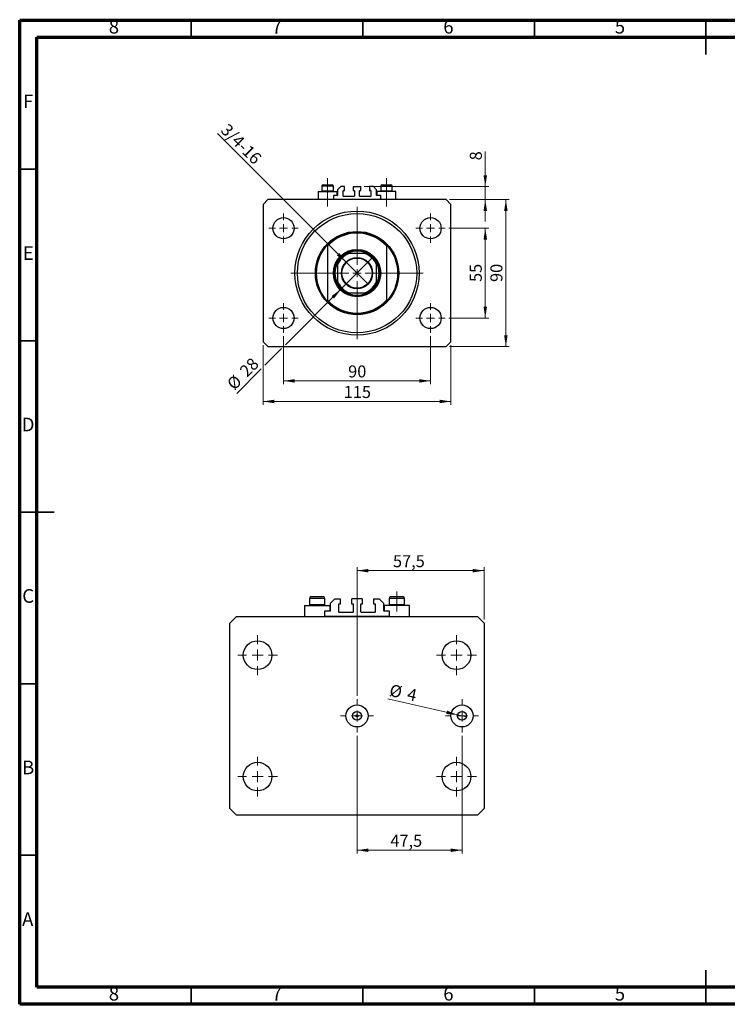
# Model space of a CAD drawing. Units: millimetres. Extents: x 15 to 427, y 5 to 292.
# Drawn here: x 15 to 221, y 5 to 292 of the extents above; entities that cross this region are included whole.
import ezdxf

# ---------------------------------------------------------------- set-up
doc = ezdxf.new("R2010")
doc.units = ezdxf.units.MM
doc.linetypes.add('CENTERX2', pattern=[20.32, 12.7, -2.54, 2.54, -2.54])
doc.styles.add('SLDTEXTSTYLE0', font='TXT', dxfattribs={"width": 0.75})
doc.dimstyles.new('SLDDIMSTYLE0', dxfattribs={"dimtxt": 3.5, "dimasz": 3.302, "dimexe": 0, "dimexo": 0.0625, "dimgap": 0.875, "dimtad": 1, "dimdec": 0, "dimlfac": 2.1, "dimrnd": 1e-09, "dimzin": 12, "dimdsep": 46, "dimtxsty": 'SLDTEXTSTYLE0', "dimsah": 1, "dimcen": 0.09, "dimadec": 0, "dimazin": 3, "dimtfac": 1, "dimtdec": 0, "dimtofl": 0, "dimtmove": 0, "dimatfit": 3, "dimfxl": 1, "dimfrac": 2, "dimtolj": 1, "dimtzin": 12, "dimarcsym": 0})
doc.dimstyles.new('SLDDIMSTYLE1', dxfattribs={"dimtxt": 3.5, "dimasz": 3.302, "dimexe": 0, "dimexo": 0.0625, "dimgap": 0.875, "dimtad": 1, "dimdec": 0, "dimlfac": 2.1, "dimrnd": 1e-09, "dimzin": 12, "dimdsep": 46, "dimtxsty": 'SLDTEXTSTYLE0', "dimsah": 1, "dimcen": 0.09, "dimadec": 0, "dimazin": 3, "dimtfac": 1, "dimtofl": 0, "dimtmove": 0, "dimatfit": 3, "dimfxl": 1, "dimfrac": 2, "dimtolj": 1, "dimtzin": 12, "dimarcsym": 0})
doc.dimstyles.new('SLDDIMSTYLE2', dxfattribs={"dimtxt": 3.5, "dimasz": 3.302, "dimexe": 0, "dimexo": 0.0625, "dimgap": 0.875, "dimtad": 1, "dimdec": 0, "dimlfac": 2.1, "dimrnd": 1e-09, "dimzin": 12, "dimdsep": 46, "dimtxsty": 'SLDTEXTSTYLE0', "dimblk1": 'NONE', "dimsah": 1, "dimcen": 0, "dimadec": 0, "dimazin": 3, "dimtfac": 1, "dimtdec": 0, "dimtmove": 0, "dimatfit": 3, "dimldrblk": 'NONE', "dimfxl": 1, "dimfrac": 2, "dimtolj": 1, "dimtzin": 12, "dimarcsym": 0})
doc.dimstyles.new('SLDDIMSTYLE3', dxfattribs={"dimtxt": 3.5, "dimasz": 3.302, "dimexe": 0, "dimexo": 0.0625, "dimgap": 0.875, "dimtad": 1, "dimdec": 0, "dimlfac": 2.1, "dimrnd": 1e-09, "dimzin": 12, "dimdsep": 46, "dimtxsty": 'SLDTEXTSTYLE0', "dimsah": 1, "dimcen": 0.09, "dimadec": 0, "dimazin": 3, "dimtfac": 1, "dimtdec": 0, "dimtmove": 0, "dimatfit": 0, "dimfxl": 1, "dimfrac": 2, "dimtolj": 1, "dimtzin": 12, "dimarcsym": 0})
doc.dimstyles.new('SLDDIMSTYLE4', dxfattribs={"dimtxt": 3.5, "dimasz": 3.302, "dimexe": 0, "dimexo": 0.0625, "dimgap": 0.875, "dimtad": 1, "dimdec": 0, "dimlfac": 2.1, "dimrnd": 1e-09, "dimzin": 12, "dimdsep": 46, "dimtxsty": 'SLDTEXTSTYLE0', "dimblk1": 'NONE', "dimsah": 1, "dimcen": 0, "dimadec": 0, "dimazin": 3, "dimtfac": 1, "dimtdec": 0, "dimtmove": 0, "dimatfit": 3, "dimldrblk": 'NONE', "dimfxl": 1, "dimfrac": 2, "dimtolj": 1, "dimtzin": 12, "dimarcsym": 0})
doc.dimstyles.new('SLDDIMSTYLE5', dxfattribs={"dimtxt": 3.5, "dimasz": 3.302, "dimexe": 0, "dimexo": 0.0625, "dimgap": 0.875, "dimtad": 1, "dimdec": 1, "dimlfac": 1.552444, "dimrnd": 1e-09, "dimzin": 12, "dimdsep": 46, "dimtxsty": 'SLDTEXTSTYLE0', "dimsah": 1, "dimcen": 0.09, "dimadec": 0, "dimazin": 3, "dimtfac": 1, "dimtdec": 1, "dimtofl": 0, "dimtmove": 0, "dimatfit": 3, "dimfxl": 1, "dimfrac": 2, "dimtolj": 1, "dimtzin": 12, "dimarcsym": 0})
doc.dimstyles.new('SLDDIMSTYLE6', dxfattribs={"dimtxt": 3.5, "dimasz": 3.302, "dimexe": 0, "dimexo": 0.0625, "dimgap": 0.875, "dimtad": 1, "dimdec": 0, "dimlfac": 1.552444, "dimrnd": 1e-09, "dimzin": 12, "dimdsep": 46, "dimtxsty": 'SLDTEXTSTYLE0', "dimblk1": 'NONE', "dimsah": 1, "dimcen": 0, "dimadec": 0, "dimazin": 3, "dimtfac": 1, "dimtdec": 0, "dimtmove": 0, "dimatfit": 3, "dimldrblk": 'NONE', "dimfxl": 1, "dimfrac": 2, "dimtolj": 1, "dimtzin": 12, "dimarcsym": 0})

# ---------------------------------------------------------------- blocks, each defined once
blk = doc.blocks.new('_D')
at = {"color": 7, "linetype": 'Continuous', "lineweight": 0}
for p, q in [((91.89, 199.85), (91.89, 185.8)), ((134.75, 199.85), (134.75, 185.8)), ((91.89, 186.8), (134.75, 186.8))]:
    blk.add_line(p, q, dxfattribs=at)
at = {"color": 7, "linetype": 'Continuous', "lineweight": 18}
for points in [[(91.89, 186.8), (95.19, 186.29), (95.19, 187.31)], [(134.75, 186.8), (131.45, 187.31), (131.45, 186.29)]]:
    blk.add_solid(points, dxfattribs=at)
at = {"color": 7, "linetype": 'Continuous', "lineweight": 18, "insert": (110.73, 191.31), "char_height": 3.5, "attachment_point": 1, "style": 'SLDTEXTSTYLE0'}
blk.add_mtext('90', dxfattribs=at)
blk = doc.blocks.new('_D_1')
at = {"color": 7, "linetype": 'Continuous', "lineweight": 0}
for p, q in [((85.94, 197.23), (85.94, 179.8)), ((140.7, 197.23), (140.7, 179.8)), ((140.7, 180.8), (85.94, 180.8))]:
    blk.add_line(p, q, dxfattribs=at)
at = {"color": 7, "linetype": 'Continuous', "lineweight": 18}
for points in [[(85.94, 180.8), (89.24, 180.29), (89.24, 181.31)], [(140.7, 180.8), (137.4, 181.31), (137.4, 180.29)]]:
    blk.add_solid(points, dxfattribs=at)
at = {"color": 7, "linetype": 'Continuous', "lineweight": 18, "insert": (109.44, 185.31), "char_height": 3.5, "attachment_point": 1, "style": 'SLDTEXTSTYLE0'}
blk.add_mtext('115', dxfattribs=at)
blk = doc.blocks.new('_D_2')
at = {"color": 7, "linetype": 'Continuous', "lineweight": 0}
for p, q in [((140.04, 231.32), (151.7, 231.32)), ((150.7, 205.13), (150.7, 231.32)), ((140.04, 205.13), (151.7, 205.13))]:
    blk.add_line(p, q, dxfattribs=at)
at = {"color": 7, "linetype": 'Continuous', "lineweight": 18}
for points in [[(150.7, 231.32), (150.19, 228.02), (151.21, 228.02)], [(150.7, 205.13), (151.21, 208.43), (150.19, 208.43)]]:
    blk.add_solid(points, dxfattribs=at)
at = {"color": 7, "linetype": 'Continuous', "lineweight": 18, "insert": (146.19, 215.64), "char_height": 3.5, "attachment_point": 1, "rotation": 90, "style": 'SLDTEXTSTYLE0'}
blk.add_mtext('55', dxfattribs=at)
blk = doc.blocks.new('_D_3')
at = {"color": 7, "linetype": 'Continuous', "lineweight": 0}
for p, q in [((140.27, 239.66), (157.7, 239.66)), ((156.7, 196.8), (156.7, 239.66)), ((140.27, 196.8), (157.7, 196.8))]:
    blk.add_line(p, q, dxfattribs=at)
at = {"color": 7, "linetype": 'Continuous', "lineweight": 18}
for points in [[(156.7, 239.66), (156.19, 236.35), (157.21, 236.35)], [(156.7, 196.8), (157.21, 200.1), (156.19, 200.1)]]:
    blk.add_solid(points, dxfattribs=at)
at = {"color": 7, "linetype": 'Continuous', "lineweight": 18, "insert": (152.19, 215.64), "char_height": 3.5, "attachment_point": 1, "rotation": 90, "style": 'SLDTEXTSTYLE0'}
blk.add_mtext('90', dxfattribs=at)
blk = doc.blocks.new('_D_4')
at = {"color": 7, "linetype": 'Continuous', "lineweight": 0}
for q in [(72.62, 258.93), (116.54, 215.01)]:
    blk.add_line((110.11, 221.44), q, dxfattribs=at)
at = {"color": 7, "linetype": 'Continuous', "lineweight": 18}
blk.add_solid([(110.11, 221.44), (108.13, 224.14), (107.41, 223.42)], dxfattribs=at)
at = {"color": 7, "linetype": 'Continuous', "lineweight": 18, "insert": (75.8, 262.12), "char_height": 3.5, "attachment_point": 1, "rotation": 315, "style": 'SLDTEXTSTYLE0'}
blk.add_mtext('3/4-16', dxfattribs=at)
blk = doc.blocks.new('_None')
blk = doc.blocks.new('_D_5')
at = {"color": 7, "linetype": 'Continuous', "lineweight": 0}
for p, q in [((150.7, 243.47), (150.7, 253.7)), ((115.44, 243.47), (151.7, 243.47)), ((150.7, 239.66), (150.7, 243.47)), ((140.27, 239.66), (151.7, 239.66)), ((150.7, 239.66), (150.7, 233.31))]:
    blk.add_line(p, q, dxfattribs=at)
at = {"color": 7, "linetype": 'Continuous', "lineweight": 18}
for points in [[(150.7, 243.47), (151.21, 246.77), (150.19, 246.77)], [(150.7, 239.66), (150.19, 236.35), (151.21, 236.35)]]:
    blk.add_solid(points, dxfattribs=at)
at = {"color": 7, "linetype": 'Continuous', "lineweight": 18, "insert": (146.19, 251.11), "char_height": 3.5, "attachment_point": 1, "rotation": 90, "style": 'SLDTEXTSTYLE0'}
blk.add_mtext('8', dxfattribs=at)
blk = doc.blocks.new('_D_6')
at = {"color": 7, "linetype": 'Continuous', "lineweight": 0}
for p, q in [((108.61, 213.51), (118.03, 222.94)), ((108.61, 213.51), (92.43, 197.34)), ((91.35, 196.26), (86.48, 191.39)), ((85.4, 190.31), (78.26, 183.17))]:
    blk.add_line(p, q, dxfattribs=at)
at = {"color": 7, "linetype": 'Continuous', "lineweight": 18}
blk.add_solid([(108.61, 213.51), (105.91, 211.54), (106.63, 210.82)], dxfattribs=at)
at = {"color": 7, "linetype": 'Continuous', "lineweight": 18, "char_height": 3.5, "attachment_point": 1, "rotation": 45, "style": 'SLDTEXTSTYLE0'}
for s, insert in [('28', (78.77, 190.12)), ('%%c', (75.07, 186.35))]:
    blk.add_mtext(s, dxfattribs=dict(at, insert=insert))
blk = doc.blocks.new('SW_CENTERMARKSYMBOL_0')
at = {"color": 0, "linetype": 'Continuous', "lineweight": 18}
for p, q in [((0, 2.38), (0, 19.29)), ((-2.38, 0), (-19.29, 0)), ((0, 0), (-1.19, 0)), ((0, 0), (0, 1.19)), ((0, 0), (0, -1.19)), ((0, 0), (1.19, 0)), ((2.38, 0), (19.29, 0)), ((0, -2.38), (0, -19.29))]:
    blk.add_line(p, q, dxfattribs=at)
blk = doc.blocks.new('SW_CENTERMARKSYMBOL_1')
at = {"color": 0, "linetype": 'Continuous', "lineweight": 18}
for p, q in [((0, 2.38), (0, 4.29)), ((-2.38, 0), (-4.29, 0)), ((0, 0), (-1.19, 0)), ((0, 0), (0, 1.19)), ((0, 0), (0, -1.19)), ((0, 0), (1.19, 0)), ((2.38, 0), (4.29, 0)), ((0, -2.38), (0, -4.29))]:
    blk.add_line(p, q, dxfattribs=at)
blk = doc.blocks.new('SW_CENTERMARKSYMBOL_2')
at = {"color": 0, "linetype": 'Continuous', "lineweight": 18}
for p, q in [((0, 2.38), (0, 4.29)), ((-2.38, 0), (-4.29, 0)), ((0, 0), (-1.19, 0)), ((0, 0), (0, 1.19)), ((0, 0), (0, -1.19)), ((0, 0), (1.19, 0)), ((2.38, 0), (4.29, 0)), ((0, -2.38), (0, -4.29))]:
    blk.add_line(p, q, dxfattribs=at)
blk = doc.blocks.new('SW_CENTERMARKSYMBOL_3')
at = {"color": 0, "linetype": 'Continuous', "lineweight": 18}
for p, q in [((0, 2.38), (0, 4.29)), ((-2.38, 0), (-4.29, 0)), ((0, 0), (-1.19, 0)), ((0, 0), (0, 1.19)), ((0, 0), (0, -1.19)), ((0, 0), (1.19, 0)), ((2.38, 0), (4.29, 0)), ((0, -2.38), (0, -4.29))]:
    blk.add_line(p, q, dxfattribs=at)
blk = doc.blocks.new('SW_CENTERMARKSYMBOL_4')
at = {"color": 0, "linetype": 'Continuous', "lineweight": 18}
for p, q in [((0, 2.38), (0, 4.29)), ((-2.38, 0), (-4.29, 0)), ((0, 0), (-1.19, 0)), ((0, 0), (0, 1.19)), ((0, 0), (0, -1.19)), ((0, 0), (1.19, 0)), ((2.38, 0), (4.29, 0)), ((0, -2.38), (0, -4.29))]:
    blk.add_line(p, q, dxfattribs=at)
blk = doc.blocks.new('_D_7')
at = {"color": 7, "linetype": 'Continuous', "lineweight": 0}
for p, q in [((113.32, 94.95), (113.32, 132.46)), ((150.36, 117.17), (150.36, 132.46)), ((113.32, 131.46), (150.36, 131.46))]:
    blk.add_line(p, q, dxfattribs=at)
at = {"color": 7, "linetype": 'Continuous', "lineweight": 18}
for points in [[(113.32, 131.46), (116.62, 130.95), (116.62, 131.96)], [(150.36, 131.46), (147.06, 131.96), (147.06, 130.95)]]:
    blk.add_solid(points, dxfattribs=at)
at = {"color": 7, "linetype": 'Continuous', "lineweight": 18, "insert": (123.79, 135.97), "char_height": 3.5, "attachment_point": 1, "style": 'SLDTEXTSTYLE0'}
blk.add_mtext('57,5', dxfattribs=at)
blk = doc.blocks.new('_D_8')
at = {"color": 7, "linetype": 'Continuous', "lineweight": 0}
for q in [(122.3, 94.06), (145.17, 88.83)]:
    blk.add_line((142.66, 89.4), q, dxfattribs=at)
at = {"color": 7, "linetype": 'Continuous', "lineweight": 18}
blk.add_solid([(142.66, 89.4), (139.56, 90.64), (139.33, 89.64)], dxfattribs=at)
at = {"color": 7, "linetype": 'Continuous', "lineweight": 18, "char_height": 3.5, "attachment_point": 1, "rotation": 347.1205, "style": 'SLDTEXTSTYLE0'}
for s, insert in [('%%c', (123.3, 98.43)), ('4', (128.46, 97.3))]:
    blk.add_mtext(s, dxfattribs=dict(at, insert=insert))
blk = doc.blocks.new('_D_9')
at = {"color": 7, "linetype": 'Continuous', "lineweight": 0}
for p, q in [((113.32, 83.29), (113.32, 48.93)), ((143.92, 83.29), (143.92, 48.93)), ((113.32, 49.93), (143.92, 49.93))]:
    blk.add_line(p, q, dxfattribs=at)
at = {"color": 7, "linetype": 'Continuous', "lineweight": 18}
for points in [[(113.32, 49.93), (116.62, 49.42), (116.62, 50.43)], [(143.92, 49.93), (140.62, 50.43), (140.62, 49.42)]]:
    blk.add_solid(points, dxfattribs=at)
at = {"color": 7, "linetype": 'Continuous', "lineweight": 18, "insert": (123.03, 54.44), "char_height": 3.5, "attachment_point": 1, "style": 'SLDTEXTSTYLE0'}
blk.add_mtext('47,5', dxfattribs=at)
blk = doc.blocks.new('SW_CENTERMARKSYMBOL_5')
at = {"color": 0, "linetype": 'Continuous', "lineweight": 18}
for p, q in [((0, 3.22), (0, 4.83)), ((-3.22, 0), (-4.83, 0)), ((0, 0), (-1.61, 0)), ((0, 0), (0, 1.61)), ((0, 0), (0, -1.61)), ((0, 0), (1.61, 0)), ((3.22, 0), (4.83, 0)), ((0, -3.22), (0, -4.83))]:
    blk.add_line(p, q, dxfattribs=at)
blk = doc.blocks.new('SW_CENTERMARKSYMBOL_6')
at = {"color": 0, "linetype": 'Continuous', "lineweight": 18}
for p, q in [((0, 3.22), (0, 4.83)), ((-3.22, 0), (-4.83, 0)), ((0, 0), (-1.61, 0)), ((0, 0), (0, 1.61)), ((0, 0), (0, -1.61)), ((0, 0), (1.61, 0)), ((3.22, 0), (4.83, 0)), ((0, -3.22), (0, -4.83))]:
    blk.add_line(p, q, dxfattribs=at)
blk = doc.blocks.new('SW_CENTERMARKSYMBOL_7')
at = {"color": 0, "linetype": 'Continuous', "lineweight": 18}
for p, q in [((0, 3.22), (0, 5.8)), ((-3.22, 0), (-5.8, 0)), ((0, 0), (-1.61, 0)), ((0, 0), (0, 1.61)), ((0, 0), (0, -1.61)), ((0, 0), (1.61, 0)), ((3.22, 0), (5.8, 0)), ((0, -3.22), (0, -5.8))]:
    blk.add_line(p, q, dxfattribs=at)
blk = doc.blocks.new('SW_CENTERMARKSYMBOL_8')
at = {"color": 0, "linetype": 'Continuous', "lineweight": 18}
for p, q in [((0, 3.22), (0, 5.8)), ((-3.22, 0), (-5.8, 0)), ((0, 0), (-1.61, 0)), ((0, 0), (0, 1.61)), ((0, 0), (0, -1.61)), ((0, 0), (1.61, 0)), ((3.22, 0), (5.8, 0)), ((0, -3.22), (0, -5.8))]:
    blk.add_line(p, q, dxfattribs=at)
blk = doc.blocks.new('SW_CENTERMARKSYMBOL_9')
at = {"color": 0, "linetype": 'Continuous', "lineweight": 18}
for p, q in [((0, 3.22), (0, 5.8)), ((-3.22, 0), (-5.8, 0)), ((0, 0), (-1.61, 0)), ((0, 0), (0, 1.61)), ((0, 0), (0, -1.61)), ((0, 0), (1.61, 0)), ((3.22, 0), (5.8, 0)), ((0, -3.22), (0, -5.8))]:
    blk.add_line(p, q, dxfattribs=at)
blk = doc.blocks.new('SW_CENTERMARKSYMBOL_10')
at = {"color": 0, "linetype": 'Continuous', "lineweight": 18}
for p, q in [((0, 3.22), (0, 5.8)), ((-3.22, 0), (-5.8, 0)), ((0, 0), (-1.61, 0)), ((0, 0), (0, 1.61)), ((0, 0), (0, -1.61)), ((0, 0), (1.61, 0)), ((3.22, 0), (5.8, 0)), ((0, -3.22), (0, -5.8))]:
    blk.add_line(p, q, dxfattribs=at)

msp = doc.modelspace()

# ---------------------------------------------------------------- linework, layer by layer
at = {"color": 7, "linetype": 'Continuous', "lineweight": 70}
for p, q in [((15, 5), (15, 292)), ((15, 292), (415, 292)), ((20, 10), (20, 287)), ((20, 287), (410, 287)), ((410, 10), (20, 10)), ((415, 5), (15, 5))]:
    msp.add_line(p, q, dxfattribs=at)
at = {"color": 7, "linetype": 'Continuous', "lineweight": 35}
for p, q in [((65, 287), (65, 292)), ((115, 287), (115, 292)), ((165, 287), (165, 292)), ((215, 292.001), (215, 281.999)), ((215, 287), (215, 292)), ((20, 248.5), (15, 248.5)), ((20, 198.5), (15, 198.5)), ((14.999, 148.5), (25.001, 148.5)), ((20, 148.5), (15, 148.5)), ((20, 98.5), (15, 98.5)), ((20, 48.5), (15, 48.5)), ((215, 4.999), (215, 15.001)), ((65, 10), (65, 5)), ((115, 10), (115, 5)), ((165, 10), (165, 5)), ((215, 10), (215, 5))]:
    msp.add_line(p, q, dxfattribs=at)
at = {"color": 7, "linetype": 'CENTERX2', "lineweight": 18}
for p, q in [((104.75, 242.199), (104.75, 245.942)), ((121.892, 242.199), (121.892, 245.942)), ((104.75, 242.199), (104.75, 242.037)), ((104.75, 237.656), (104.75, 242.037)), ((121.892, 242.199), (121.892, 242.037)), ((121.892, 237.656), (121.892, 242.037))]:
    msp.add_line(p, q, dxfattribs=at)
at = {"color": 7, "linetype": 'Continuous', "lineweight": 25}
for p, q in [((101.988, 242.037), (101.988, 239.656)), ((101.988, 242.037), (104.75, 242.037)), ((103.083, 243.561), (103.083, 242.199)), ((103.083, 242.199), (103.245, 242.037)), ((103.083, 242.199), (106.416, 242.199)), ((103.464, 243.942), (106.035, 243.942)), ((104.75, 242.037), (107.511, 242.037)), ((106.254, 242.037), (106.416, 242.199)), ((106.416, 242.199), (106.416, 243.561)), ((107.511, 240.847), (107.511, 242.037)), ((108.559, 243.466), (107.607, 242.514)), ((107.607, 242.514), (107.607, 240.942)), ((109.678, 243.466), (108.559, 243.466)), ((109.321, 240.704), (109.321, 242.228)), ((109.416, 242.323), (109.678, 242.323)), ((109.678, 242.323), (109.678, 243.466)), ((112.202, 243.466), (112.202, 242.323)), ((112.202, 243.466), (114.44, 243.466)), ((112.202, 242.323), (112.464, 242.323)), ((112.559, 242.228), (112.559, 240.704)), ((114.083, 240.704), (114.083, 242.228)), ((114.178, 242.323), (114.44, 242.323)), ((114.44, 242.323), (114.44, 243.466)), ((116.964, 243.466), (116.964, 242.323)), ((118.083, 243.466), (116.964, 243.466)), ((116.964, 242.323), (117.226, 242.323)), ((117.321, 242.228), (117.321, 240.704)), ((119.035, 242.514), (118.083, 243.466)), ((119.035, 240.942), (119.035, 242.514)), ((119.13, 242.037), (119.13, 240.847)), ((121.892, 242.037), (119.13, 242.037)), ((120.226, 243.561), (120.226, 242.199)), ((120.226, 242.199), (120.388, 242.037)), ((120.226, 242.199), (123.559, 242.199)), ((120.607, 243.942), (123.178, 243.942)), ((124.654, 242.037), (121.892, 242.037)), ((123.397, 242.037), (123.559, 242.199)), ((123.559, 242.199), (123.559, 243.561)), ((124.654, 239.656), (124.654, 242.037)), ((87.369, 239.656), (85.94, 238.228)), ((139.273, 239.656), (87.369, 239.656)), ((107.511, 240.847), (106.416, 240.847)), ((106.416, 240.847), (106.416, 239.656)), ((112.464, 240.609), (109.416, 240.609)), ((117.226, 240.609), (114.178, 240.609)), ((120.226, 240.847), (119.13, 240.847)), ((120.226, 239.656), (120.226, 240.847)), ((140.702, 238.228), (139.273, 239.656)), ((85.94, 238.228), (85.94, 198.228)), ((140.702, 198.228), (140.702, 238.228)), ((104.75, 226.489), (104.75, 226.143)), ((104.75, 226.143), (104.75, 210.313)), ((121.892, 226.489), (121.892, 226.143)), ((121.892, 226.143), (121.892, 210.313)), ((115.702, 223.942), (110.94, 223.942)), ((107.607, 220.609), (107.607, 215.847)), ((119.035, 215.847), (119.035, 220.609)), ((110.94, 212.514), (115.702, 212.514)), ((104.75, 210.313), (104.75, 209.966)), ((121.892, 210.313), (121.892, 209.966)), ((85.94, 198.228), (87.369, 196.799)), ((139.273, 196.799), (140.702, 198.228)), ((87.369, 196.799), (139.273, 196.799)), ((99.987, 123.901), (100.876, 123.901)), ((100.876, 123.901), (103.466, 123.901)), ((123.176, 123.901), (124.066, 123.901)), ((124.066, 123.901), (126.655, 123.901)), ((97.99, 121.324), (97.99, 118.103)), ((97.99, 121.324), (101.726, 121.324)), ((99.472, 123.385), (99.472, 121.543)), ((99.472, 121.543), (99.691, 121.324)), ((99.472, 121.543), (100.624, 121.543)), ((100.624, 121.543), (103.981, 121.543)), ((101.726, 121.324), (105.462, 121.324)), ((103.762, 121.324), (103.981, 121.543)), ((103.981, 121.543), (103.981, 123.385)), ((105.462, 119.714), (105.462, 121.324)), ((105.591, 121.968), (106.879, 123.256)), ((105.591, 119.842), (105.591, 121.968)), ((106.879, 123.256), (108.393, 123.256)), ((107.91, 121.582), (107.91, 119.52)), ((108.393, 121.71), (108.039, 121.71)), ((108.393, 123.256), (108.393, 121.71)), ((111.807, 121.71), (111.807, 123.256)), ((114.835, 123.256), (111.807, 123.256)), ((112.161, 121.71), (111.807, 121.71)), ((112.29, 119.52), (112.29, 121.582)), ((114.352, 121.582), (114.352, 119.52)), ((114.835, 121.71), (114.48, 121.71)), ((114.835, 123.256), (114.835, 121.71)), ((118.249, 121.71), (118.249, 123.256)), ((118.249, 123.256), (119.762, 123.256)), ((118.603, 121.71), (118.249, 121.71)), ((118.732, 119.52), (118.732, 121.582)), ((119.762, 123.256), (121.051, 121.968)), ((121.051, 121.968), (121.051, 119.842)), ((121.18, 121.324), (121.18, 119.714)), ((124.916, 121.324), (121.18, 121.324)), ((122.661, 123.385), (122.661, 121.543)), ((122.661, 121.543), (122.88, 121.324)), ((122.661, 121.543), (123.814, 121.543)), ((123.814, 121.543), (127.17, 121.543)), ((128.652, 121.324), (124.916, 121.324)), ((126.951, 121.324), (127.17, 121.543)), ((127.17, 121.543), (127.17, 123.385)), ((128.652, 118.103), (128.652, 121.324)), ((76.283, 116.171), (78.215, 118.103)), ((78.215, 118.103), (148.427, 118.103)), ((103.981, 118.103), (103.981, 119.714)), ((103.981, 119.714), (105.462, 119.714)), ((122.661, 118.103), (103.981, 118.103)), ((108.039, 119.392), (112.161, 119.392)), ((114.48, 119.392), (118.603, 119.392)), ((121.18, 119.714), (122.661, 119.714)), ((122.661, 119.714), (122.661, 118.103)), ((148.427, 118.103), (150.359, 116.171)), ((76.283, 62.063), (76.283, 116.171)), ((150.359, 116.171), (150.359, 62.063)), ((78.215, 60.13), (76.283, 62.063)), ((150.359, 62.063), (148.427, 60.13)), ((148.427, 60.13), (78.215, 60.13))]:
    msp.add_line(p, q, dxfattribs=at)
at = {"color": 8, "linetype": 'Continuous', "lineweight": 25}
for p, q in [((106.416, 243.561), (103.083, 243.561)), ((123.559, 243.561), (120.226, 243.561)), ((100.624, 123.385), (99.472, 123.385)), ((103.981, 123.385), (100.624, 123.385)), ((123.814, 123.385), (122.661, 123.385)), ((127.17, 123.385), (123.814, 123.385))]:
    msp.add_line(p, q, dxfattribs=at)
at = {"color": 7, "linetype": 'CENTERX2', "lineweight": 18, "ltscale": 1.352706}
msp.add_line((124.916, 119.543), (124.916, 125.385), dxfattribs=at)
at = {"color": 7, "linetype": 'Continuous', "lineweight": 25}
for centre, radius in [((113.321, 218.228), 18.095), ((113.321, 218.228), 17.381), ((91.892, 231.323), 3.095), ((134.75, 231.323), 3.095), ((113.321, 218.228), 12.143), ((113.321, 218.228), 6.905), ((113.321, 218.228), 6.667), ((113.321, 218.228), 4.548), ((113.321, 218.228), 4.405), ((91.892, 205.133), 3.095), ((134.75, 205.133), 3.095), ((84.334, 106.831), 4.187), ((142.308, 106.831), 4.187), ((113.321, 89.117), 3.221), ((143.918, 89.117), 3.221), ((113.321, 89.117), 1.288), ((113.321, 89.117), 0.322), ((143.918, 89.117), 1.288), ((84.334, 71.403), 4.187), ((142.308, 71.403), 4.187)]:
    msp.add_circle(centre, radius, dxfattribs=at)
for centre, radius, start, end in [((103.464, 243.561), 0.381, 90, 180), ((106.035, 243.561), 0.381, 0, 90), ((109.416, 242.228), 0.0952, 90, 180), ((112.464, 242.228), 0.0952, 0, 90), ((114.178, 242.228), 0.0952, 90, 180), ((117.226, 242.228), 0.0952, 0, 90), ((120.607, 243.561), 0.381, 90, 180), ((123.178, 243.561), 0.381, 0, 90), ((107.511, 240.942), 0.0952, 270, 0), ((109.416, 240.704), 0.0952, 180, 270), ((112.464, 240.704), 0.0952, 270, 0), ((114.178, 240.704), 0.0952, 180, 270), ((117.226, 240.704), 0.0952, 270, 0), ((119.13, 240.942), 0.0952, 180, 270), ((113.321, 218.228), 11.905, 43.94552, 136.05448), ((113.321, 218.228), 11.667, 42.71864, 137.28136), ((113.321, 218.228), 11.905, 136.05448, 223.94552), ((113.321, 218.228), 6.429, 62.73396, 117.26604), ((113.321, 218.228), 11.905, 316.05448, 43.94552), ((113.321, 218.228), 6.429, 152.73396, 207.26604), ((113.321, 218.228), 6.429, 117.26604, 152.73396), ((113.321, 218.228), 6.19, 112.61986, 157.38014), ((113.321, 218.228), 6.19, 22.61986, 67.38014), ((113.321, 218.228), 6.429, 27.26604, 62.73396), ((113.321, 218.228), 6.429, 332.73396, 27.26604), ((113.321, 218.228), 6.19, 202.61986, 247.38014), ((113.321, 218.228), 6.19, 292.61986, 337.38014), ((113.321, 218.228), 6.429, 207.26604, 242.73396), ((113.321, 218.228), 6.429, 242.73396, 297.26604), ((113.321, 218.228), 6.429, 297.26604, 332.73396), ((113.321, 218.228), 11.667, 222.71864, 317.28136), ((113.321, 218.228), 11.905, 223.94552, 316.05448), ((99.987, 123.385), 0.515, 90, 180), ((103.466, 123.385), 0.515, 0, 90), ((123.176, 123.385), 0.515, 90, 180), ((126.655, 123.385), 0.515, 0, 90), ((108.039, 121.582), 0.129, 90, 180), ((112.161, 121.582), 0.129, 0, 90), ((114.48, 121.582), 0.129, 90, 180), ((118.603, 121.582), 0.129, 0, 90), ((105.462, 119.842), 0.129, 270, 0), ((108.039, 119.52), 0.129, 180, 270), ((112.161, 119.52), 0.129, 270, 0), ((114.48, 119.52), 0.129, 180, 270), ((118.603, 119.52), 0.129, 270, 0), ((121.18, 119.842), 0.129, 180, 270)]:
    msp.add_arc(centre, radius, start, end, dxfattribs=at)
for points, knots in [([(107.607, 220.609), (107.607, 220.715), (107.607, 220.855), (107.607, 221.028), (107.607, 221.112), (107.607, 221.159), (107.607, 221.172), (107.607, 221.173), (107.607, 221.173)], [0, 0, 0, 0, 0.4799499, 0.6340774, 0.8347924, 0.9075511, 0.9810151, 1, 1, 1, 1]), ([(110.376, 223.942), (110.377, 223.942), (110.381, 223.942), (110.411, 223.942), (110.48, 223.942), (110.658, 223.942), (110.824, 223.942), (110.94, 223.942)], [0, 0, 0, 0, 0.0601535, 0.1340692, 0.2500205, 0.473051, 1, 1, 1, 1]), ([(115.702, 223.942), (115.808, 223.942), (115.948, 223.942), (116.121, 223.942), (116.205, 223.942), (116.252, 223.942), (116.265, 223.942), (116.266, 223.942), (116.266, 223.942)], [0, 0, 0, 0, 0.4799499, 0.6340774, 0.8347924, 0.9075511, 0.9810151, 1, 1, 1, 1]), ([(119.035, 221.173), (119.035, 221.171), (119.035, 221.168), (119.035, 221.138), (119.035, 221.068), (119.035, 220.89), (119.035, 220.725), (119.035, 220.609)], [0, 0, 0, 0, 0.0601535, 0.1340692, 0.2500205, 0.473051, 1, 1, 1, 1]), ([(107.607, 215.283), (107.607, 215.284), (107.607, 215.288), (107.607, 215.318), (107.607, 215.387), (107.607, 215.565), (107.607, 215.731), (107.607, 215.847)], [0, 0, 0, 0, 0.0601535, 0.1340692, 0.2500205, 0.473051, 1, 1, 1, 1]), ([(119.035, 215.847), (119.035, 215.741), (119.035, 215.601), (119.035, 215.428), (119.035, 215.344), (119.035, 215.296), (119.035, 215.284), (119.035, 215.283), (119.035, 215.283)], [0, 0, 0, 0, 0.4799499, 0.6340774, 0.8347924, 0.9075511, 0.9810151, 1, 1, 1, 1]), ([(110.94, 212.514), (110.834, 212.514), (110.694, 212.514), (110.521, 212.514), (110.437, 212.514), (110.389, 212.514), (110.377, 212.514), (110.376, 212.514), (110.376, 212.514)], [0, 0, 0, 0, 0.4799499, 0.6340774, 0.8347924, 0.9075511, 0.9810151, 1, 1, 1, 1]), ([(116.266, 212.514), (116.265, 212.514), (116.261, 212.514), (116.231, 212.514), (116.162, 212.514), (115.983, 212.514), (115.818, 212.514), (115.702, 212.514)], [0, 0, 0, 0, 0.0601535, 0.1340692, 0.2500205, 0.473051, 1, 1, 1, 1])]:
    msp.add_open_spline(points, degree=3, knots=knots, dxfattribs=at)

# ---------------------------------------------------------------- block references
at = {"color": 7, "linetype": 'Continuous', "lineweight": 0}
for name, p in [('SW_CENTERMARKSYMBOL_3', (91.892, 231.323)), ('SW_CENTERMARKSYMBOL_0', (113.321, 218.228)), ('SW_CENTERMARKSYMBOL_2', (134.75, 231.323)), ('SW_CENTERMARKSYMBOL_4', (91.892, 205.133)), ('SW_CENTERMARKSYMBOL_1', (134.75, 205.133)), ('SW_CENTERMARKSYMBOL_7', (84.334, 106.831)), ('SW_CENTERMARKSYMBOL_8', (142.308, 106.831)), ('SW_CENTERMARKSYMBOL_5', (113.321, 89.117)), ('SW_CENTERMARKSYMBOL_6', (143.918, 89.117)), ('SW_CENTERMARKSYMBOL_10', (84.334, 71.403)), ('SW_CENTERMARKSYMBOL_9', (142.308, 71.403))]:
    msp.add_blockref(name, p, dxfattribs=at)

# ---------------------------------------------------------------- texts
at = {"color": 7, "linetype": 'Continuous', "lineweight": 0, "char_height": 3.969, "attachment_point": 2, "style": 'SLDTEXTSTYLE0'}
for s, insert in [('8', (42.46, 292.06)), ('7', (89.96, 292.06)), ('6', (139.96, 292.06)), ('5', (189.96, 292.06)), ('F', (17.458, 270.31)), ('E', (17.508, 226.06)), ('D', (17.453, 176.06)), ('C', (17.459, 126.06)), ('B', (17.471, 76.06)), ('A', (17.34, 31.81)), ('8', (42.46, 10.06)), ('7', (89.96, 10.06)), ('6', (139.96, 10.06)), ('5', (189.96, 10.06))]:
    msp.add_mtext(s, dxfattribs=dict(at, insert=insert))

# ---------------------------------------------------------------- dimensions: what is measured, and where the dimension line sits
at = {"color": 7, "linetype": 'Continuous', "lineweight": 18}
dim = msp.add_diameter_dim_2p(p1=(116.537, 215.012), p2=(110.105, 221.444), text='3/4-16', dimstyle='SLDDIMSTYLE2', override={"dimpost": '<>'}, dxfattribs=at)
dim.commit()
dim.dimension.update_dxf_attribs({"geometry": '_D_4', "text_midpoint": (77.489, 254.06), "dimtype": 163})
for base, p1, p2, dimstyle, picture, middle in [((150.702, 243.466), (139.273, 239.656), (114.44, 243.466), 'SLDDIMSTYLE3', '_D_5', (150.702, 252.402)), ((156.702, 239.656), (139.273, 196.799), (139.273, 239.656), 'SLDDIMSTYLE0', '_D_3', (156.702, 218.228)), ((150.702, 231.323), (139.035, 205.133), (139.035, 231.323), 'SLDDIMSTYLE0', '_D_2', (150.702, 218.228))]:
    dim = msp.add_linear_dim(base=base, p1=p1, p2=p2, angle=90, dimstyle=dimstyle, dxfattribs=at)
    dim.commit()
    dim.dimension.update_dxf_attribs({"geometry": picture, "text_midpoint": middle, "dimtype": 160})
for p1, p2, dimstyle, picture, middle in [((118.035, 222.942), (108.607, 213.514), 'SLDDIMSTYLE4', '_D_6', (81.892, 186.799)), ((145.174, 88.83), (142.662, 89.404), 'SLDDIMSTYLE6', '_D_8', (125.931, 93.229))]:
    dim = msp.add_diameter_dim_2p(p1=p1, p2=p2, dimstyle=dimstyle, dxfattribs=at)
    dim.commit()
    dim.dimension.update_dxf_attribs({"geometry": picture, "text_midpoint": middle, "dimtype": 163})
for base, p1, p2, dimstyle, picture, middle in [((85.94, 180.799), (140.702, 198.228), (85.94, 198.228), 'SLDDIMSTYLE1', '_D_1', (113.321, 180.799)), ((134.75, 186.799), (91.892, 200.847), (134.75, 200.847), 'SLDDIMSTYLE0', '_D', (113.321, 186.799)), ((150.359, 131.456), (113.321, 93.948), (150.359, 116.171), 'SLDDIMSTYLE5', '_D_7', (128.317, 131.456)), ((143.918, 49.926), (113.321, 84.286), (143.918, 84.286), 'SLDDIMSTYLE5', '_D_9', (127.557, 49.926))]:
    dim = msp.add_linear_dim(base=base, p1=p1, p2=p2, dimstyle=dimstyle, dxfattribs=at)
    dim.commit()
    dim.dimension.update_dxf_attribs({"geometry": picture, "text_midpoint": middle, "dimtype": 160})

doc.saveas('drawing.dxf')
